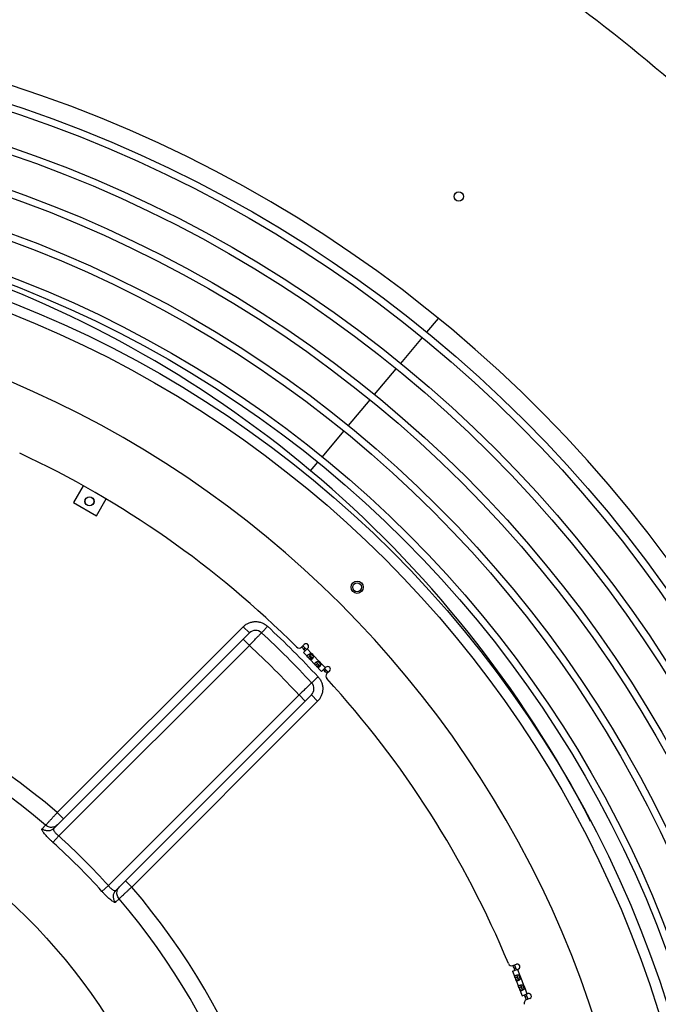
# Model space of a CAD drawing. Extents: x 11144 to 18489, y -67 to 7113.
# Drawn here: x 15052 to 15416, y 1133 to 1694 of the extents above; entities that cross this region are included whole.
import ezdxf

# ---------------------------------------------------------------- set-up
doc = ezdxf.new("R2010")
doc.units = 0
doc.header["$LTSCALE"] = 5
doc.linetypes.add('AUSGEZOGEN', pattern=[0])
doc.layers.add('VLB', color=7, linetype='AUSGEZOGEN')

msp = doc.modelspace()

# ---------------------------------------------------------------- linework, layer by layer
at = {"layer": 'VLB'}
for p, q in [((15284.26, 1515.85), (15290.89, 1523.74)), ((15284.26, 1515.85), (15290.89, 1523.74)), ((15269.36, 1498.09), (15281.69, 1512.78)), ((15269.36, 1498.09), (15281.69, 1512.78)), ((15254.46, 1480.33), (15266.79, 1495.02)), ((15254.46, 1480.33), (15266.79, 1495.02)), ((15239.55, 1462.57), (15251.88, 1477.26)), ((15239.55, 1462.57), (15251.88, 1477.26)), ((15224.65, 1444.81), (15236.98, 1459.5)), ((15224.65, 1444.81), (15236.98, 1459.5)), ((15217.97, 1436.85), (15222.08, 1441.74)), ((15217.97, 1436.85), (15222.08, 1441.74)), ((15088.42, 1428.32), (15082.89, 1418.75)), ((15095.89, 1411.25), (15101.41, 1420.82)), ((15082.89, 1418.75), (15095.89, 1411.25)), ((15073.6, 1242.01), (15179.53, 1347.94)), ((15183.07, 1344.4), (15179.53, 1347.94)), ((15071.66, 1232.99), (15183.07, 1344.4)), ((15074.4, 1228.67), (15183.07, 1337.33)), ((15179.53, 1340.87), (15183.07, 1337.33)), ((15212.77, 1336.37), (15214.28, 1337.82)), ((15216.36, 1335.65), (15213.83, 1333.23)), ((15213.83, 1333.23), (15224.2, 1322.39)), ((15214.21, 1334.98), (15214.92, 1335.68)), ((15216, 1335.3), (15218.52, 1332.67)), ((15216.54, 1330.4), (15217.62, 1331.44)), ((15217.28, 1329.63), (15218.36, 1330.67)), ((15218.36, 1330.67), (15217.62, 1331.44)), ((15217.76, 1329.22), (15218.82, 1330.23)), ((15219.63, 1331.51), (15222.73, 1328.27)), ((15220.75, 1326), (15221.84, 1327.03)), ((15221.49, 1325.22), (15222.58, 1326.26)), ((15222.58, 1326.26), (15221.84, 1327.03)), ((15221.98, 1324.81), (15223.04, 1325.83)), ((15223.85, 1327.1), (15226.37, 1324.47)), ((15224.2, 1322.39), (15226.73, 1324.81)), ((15225.97, 1322.7), (15226.7, 1323.38)), ((15228.8, 1322.65), (15227.29, 1321.2)), ((15211.35, 1309.05), (15102.69, 1200.38)), ((15218.42, 1309.05), (15107.01, 1197.64)), ((15214.89, 1305.51), (15211.35, 1309.05)), ((15221.96, 1305.51), (15218.42, 1309.05)), ((15116.03, 1199.58), (15221.96, 1305.51)), ((15077.14, 1238.47), (15073.6, 1242.01)), ((15064.92, 1232.79), (15066.9, 1234.77)), ((15074.4, 1228.67), (15071.11, 1225.01)), ((15116.03, 1199.58), (15112.49, 1203.12)), ((15102.69, 1200.38), (15099.03, 1197.09)), ((15106.81, 1190.9), (15108.8, 1192.88)), ((15333.06, 1151.52), (15336.32, 1152.79)), ((15333.06, 1151.52), (15338.49, 1137.54)), ((15333.29, 1154.83), (15335.23, 1155.59)), ((15334.08, 1152.99), (15335.01, 1153.37)), ((15335.85, 1152.61), (15337.17, 1149.22)), ((15334.48, 1147.87), (15335.88, 1148.42)), ((15334.86, 1146.88), (15336.26, 1147.42)), ((15335.55, 1146.08), (15336.78, 1146.56)), ((15336.26, 1147.42), (15335.88, 1148.42)), ((15337.76, 1147.71), (15339.39, 1143.53)), ((15336.69, 1142.19), (15338.09, 1142.73)), ((15337.08, 1141.19), (15338.47, 1141.74)), ((15337.76, 1140.4), (15338.99, 1140.88)), ((15338.47, 1141.74), (15338.09, 1142.73)), ((15339.97, 1142.03), (15341.29, 1138.63)), ((15338.49, 1137.54), (15341.76, 1138.81)), ((15340.24, 1137.15), (15341.18, 1137.5)), ((15342.84, 1136.02), (15340.9, 1135.26))]:
    msp.add_line(p, q, dxfattribs=at)
for centre, radius in [((14816.69, 942.67), 739.7), ((14816.69, 942.67), 735.7), ((14816.69, 942.67), 716.51), ((14816.69, 942.67), 712.51), ((14816.69, 942.67), 693.33), ((14816.69, 942.67), 689.33), ((14816.69, 942.67), 670.15), ((14816.69, 942.67), 666.15), ((15302.4, 1593.21), 2.65), ((14816.69, 942.67), 646.97), ((14816.69, 942.67), 642.97), ((14816.69, 942.67), 633.5), ((14816.69, 942.67), 627.5), ((15091.94, 1419.42), 2.65), ((15091.94, 1419.42), 2.55), ((15244.49, 1370.47), 3.5), ((15244.49, 1370.47), 2.55), ((14816.69, 942.67), 338.77)]:
    msp.add_circle(centre, radius, dxfattribs=at)
for centre, radius, start, end in [((14802.25, 941.41), 949, 30.7563, 54.2437), ((14816.69, 942.67), 750, 5.11459, 184.88541), ((14802.25, 941.41), 646.75, 50, 72.03831), ((14816.69, 942.67), 591.5, 268.94439, 88.55561), ((14816.69, 942.67), 556.5, 45.0325, 64.9675), ((14802.25, 941.41), 646.75, 27.18706, 50), ((14816.69, 942.67), 553.5, 42.888, 47.114), ((15186.6, 1340.87), 5, 47.1089, 135), ((14816.69, 942.67), 548.5, 42.8911, 47.1089), ((14816.69, 942.67), 394.46, 49.3617, 130.6383), ((14816.69, 942.67), 538.5, 42.8715, 47.1285), ((15211.39, 1337.82), 2, 225.0325, 313.75), ((14816.69, 942.67), 558.5, 44.5194, 44.8272), ((14816.69, 942.67), 559.5, 44.622, 44.8253), ((14816.69, 942.67), 559.5, 44.5181, 44.8253), ((15215.32, 1336.73), 1.5, 313.75, 133.75), ((14816.69, 942.67), 558.5, 43.9358, 44.1828), ((14816.69, 942.67), 559.5, 43.941, 44.1845), ((15218.03, 1331.09), 1.65, 14.4575, 73.0425), ((14816.69, 942.67), 384.61, 49.417, 130.583), ((14816.69, 942.67), 558.5, 43.3172, 43.5642), ((14816.69, 942.67), 559.5, 43.3155, 43.559), ((15222.25, 1326.69), 1.65, 14.4575, 73.0425), ((15227.77, 1323.73), 1.5, 313.75, 133.75), ((14816.69, 942.67), 558.5, 42.6728, 42.9806), ((14816.69, 942.67), 559.5, 42.6747, 42.9819), ((15228.68, 1319.76), 2, 133.75, 222.4675), ((14816.69, 942.67), 559.5, 42.6747, 42.878), ((15214.89, 1312.58), 5, 315.0003, 42.8911), ((14816.69, 942.67), 556.5, 22.5325, 42.4675), ((14816.69, 942.67), 380.05, 42.0221, 47.9779), ((14816.69, 942.67), 384.98, 42.0221, 47.9779), ((14816.69, 942.67), 394.46, 319.3617, 40.6383), ((14816.69, 942.67), 384.61, 319.417, 40.583), ((15332.56, 1156.69), 2, 202.5325, 291.25), ((14816.69, 942.67), 558.5, 22.0194, 22.3272), ((14816.69, 942.67), 559.5, 22.122, 22.3253), ((14816.69, 942.67), 559.5, 22.0181, 22.3253), ((15335.78, 1154.19), 1.5, 291.25, 111.25), ((14816.69, 942.67), 558.5, 21.4358, 21.6828), ((14816.69, 942.67), 559.5, 21.441, 21.6845), ((15336.13, 1147.94), 1.65, 351.9575, 50.5425), ((14816.69, 942.67), 558.5, 20.8172, 21.0642), ((14816.69, 942.67), 559.5, 20.8155, 21.059), ((15338.34, 1142.26), 1.65, 351.9575, 50.5425), ((15341.62, 1133.39), 2, 111.25, 199.9675), ((14816.69, 942.67), 558.5, 20.1728, 20.4806), ((14816.69, 942.67), 559.5, 20.1747, 20.4819), ((14816.69, 942.67), 559.5, 20.1747, 20.378), ((15342.3, 1137.41), 1.5, 291.25, 111.25)]:
    msp.add_arc(centre, radius, start, end, dxfattribs=at)
for points, knots in [([(15179.53, 1347.94), (15179.96, 1348.36), (15180.91, 1349.16), (15182.56, 1350.08), (15184.41, 1350.69), (15186.39, 1350.93), (15188.38, 1350.78), (15190.28, 1350.24), (15191.97, 1349.38), (15192.94, 1348.62), (15193.37, 1348.23)], [0, 0, 0, 0, 1.795285, 3.687951, 5.641201, 7.623458, 9.615141, 11.590271, 13.506044, 15.266435, 15.266435, 15.266435, 15.266435]), ([(15193.41, 1348.19), (15193, 1347.71), (15192.23, 1346.87), (15191.17, 1345.58), (15190.45, 1345.2), (15190.1, 1344.44), (15190.01, 1344.53)], [0, 0, 0, 0, 1.898004, 3.526597, 4.617911, 5.001718, 5.001718, 5.001718, 5.001718]), ([(15185.71, 1340.08), (15186, 1340.37), (15186.55, 1340.95), (15187.11, 1341.52), (15187.37, 1341.8)], [0, 0, 0, 0, 1.239477, 2.392709, 2.392709, 2.392709, 2.392709]), ([(15187.37, 1341.8), (15187.61, 1342.05), (15188.22, 1342.68), (15189.04, 1343.53), (15189.68, 1344.19), (15189.95, 1344.47), (15190.01, 1344.53)], [0, 0, 0, 0, 1.03263, 2.63202, 3.529152, 3.795314, 3.795314, 3.795314, 3.795314]), ([(15183.07, 1337.33), (15183.65, 1337.94), (15184.53, 1338.85), (15185.42, 1339.77), (15185.71, 1340.08)], [0, 0, 0, 0, 2.530128, 3.813703, 3.813703, 3.813703, 3.813703]), ([(15216.54, 1330.4), (15216.52, 1330.42), (15216.5, 1330.44), (15216.46, 1330.49), (15216.42, 1330.53), (15216.38, 1330.57), (15216.34, 1330.62), (15216.3, 1330.66), (15216.27, 1330.71), (15216.23, 1330.76), (15216.2, 1330.8), (15216.17, 1330.85), (15216.15, 1330.9), (15216.12, 1330.95), (15216.11, 1331), (15216.09, 1331.05), (15216.08, 1331.1), (15216.08, 1331.15), (15216.08, 1331.2), (15216.08, 1331.25), (15216.09, 1331.3), (15216.1, 1331.35), (15216.12, 1331.41), (15216.14, 1331.46), (15216.17, 1331.51), (15216.2, 1331.57), (15216.24, 1331.62), (15216.28, 1331.67), (15216.32, 1331.73), (15216.37, 1331.78), (15216.41, 1331.83), (15216.44, 1331.85), (15216.45, 1331.86)], [0, 0, 0, 0, 0.058658, 0.117708, 0.176943, 0.236142, 0.295029, 0.353345, 0.411084, 0.468327, 0.5249, 0.580524, 0.634981, 0.688208, 0.740388, 0.791826, 0.842764, 0.893501, 0.944416, 0.995864, 1.048259, 1.101996, 1.157397, 1.214745, 1.274287, 1.336176, 1.400563, 1.467557, 1.537189, 1.609477, 1.68442, 1.724993, 1.724993, 1.724993, 1.724993]), ([(15216.45, 1331.86), (15216.46, 1331.87), (15216.49, 1331.9), (15216.54, 1331.94), (15216.6, 1332), (15216.67, 1332.05), (15216.74, 1332.1), (15216.81, 1332.15), (15216.86, 1332.18), (15216.89, 1332.2), (15216.89, 1332.2)], [0, 0, 0, 0, 0.0369797, 0.1170785, 0.1996609, 0.2845997, 0.3717836, 0.4610937, 0.5523633, 0.5565705, 0.5565705, 0.5565705, 0.5565705]), ([(15216.89, 1332.2), (15216.91, 1332.22), (15216.97, 1332.25), (15217.02, 1332.28), (15217.06, 1332.3), (15217.06, 1332.3)], [0, 0, 0, 0, 0.0888482, 0.1835315, 0.1993046, 0.1993046, 0.1993046, 0.1993046]), ([(15217.06, 1332.3), (15217.08, 1332.32), (15217.14, 1332.34), (15217.22, 1332.39), (15217.31, 1332.43), (15217.4, 1332.47), (15217.49, 1332.5), (15217.58, 1332.54), (15217.68, 1332.57), (15217.77, 1332.59), (15217.86, 1332.62), (15217.93, 1332.63), (15217.96, 1332.64)], [0, 0, 0, 0, 0.0803017, 0.1775173, 0.2756148, 0.3742309, 0.4731448, 0.5722362, 0.671175, 0.7694106, 0.8663593, 0.9613858, 0.9613858, 0.9613858, 0.9613858]), ([(15217.62, 1331.44), (15217.6, 1331.46), (15217.56, 1331.5), (15217.5, 1331.56), (15217.45, 1331.62), (15217.4, 1331.68), (15217.35, 1331.73), (15217.31, 1331.79), (15217.26, 1331.84), (15217.23, 1331.89), (15217.19, 1331.93), (15217.17, 1331.98), (15217.14, 1332.02), (15217.12, 1332.06), (15217.1, 1332.11), (15217.09, 1332.14), (15217.07, 1332.18), (15217.07, 1332.22), (15217.06, 1332.25), (15217.06, 1332.28), (15217.06, 1332.3), (15217.06, 1332.3)], [0, 0, 0, 0, 0.086521, 0.170434, 0.251069, 0.327844, 0.400613, 0.469726, 0.535164, 0.596703, 0.654234, 0.707953, 0.758324, 0.805669, 0.850132, 0.891878, 0.931151, 0.968315, 1.003821, 1.03803, 1.052141, 1.052141, 1.052141, 1.052141]), ([(15217.96, 1332.64), (15217.99, 1332.64), (15218.04, 1332.65), (15218.13, 1332.66), (15218.21, 1332.67), (15218.29, 1332.68), (15218.37, 1332.68), (15218.44, 1332.68), (15218.49, 1332.68), (15218.52, 1332.67)], [0, 0, 0, 0, 0.0857102, 0.1700016, 0.252544, 0.3330148, 0.41112, 0.4866142, 0.5593141, 0.5593141, 0.5593141, 0.5593141]), ([(15218.82, 1330.23), (15218.8, 1330.24), (15218.77, 1330.27), (15218.73, 1330.31), (15218.68, 1330.35), (15218.63, 1330.39), (15218.58, 1330.44), (15218.53, 1330.49), (15218.47, 1330.55), (15218.42, 1330.61), (15218.38, 1330.65), (15218.36, 1330.67)], [0, 0, 0, 0, 0.0562883, 0.1163562, 0.1801288, 0.2473849, 0.3179087, 0.3920116, 0.4696722, 0.5503649, 0.6335055, 0.6335055, 0.6335055, 0.6335055]), ([(15219.2, 1330.07), (15219.19, 1330.07), (15219.17, 1330.07), (15219.14, 1330.08), (15219.1, 1330.08), (15219.06, 1330.09), (15219.03, 1330.11), (15218.99, 1330.13), (15218.95, 1330.15), (15218.91, 1330.17), (15218.86, 1330.2), (15218.83, 1330.22), (15218.82, 1330.23)], [0, 0, 0, 0, 0.0283477, 0.062899, 0.0989737, 0.1368062, 0.176672, 0.2189993, 0.264202, 0.3124799, 0.3639533, 0.4186593, 0.4186593, 0.4186593, 0.4186593]), ([(15219.63, 1331.51), (15219.63, 1331.48), (15219.63, 1331.43), (15219.63, 1331.34), (15219.62, 1331.26), (15219.61, 1331.17), (15219.6, 1331.08), (15219.58, 1330.99), (15219.56, 1330.89), (15219.53, 1330.8), (15219.5, 1330.71), (15219.47, 1330.61), (15219.43, 1330.52), (15219.39, 1330.43), (15219.35, 1330.34), (15219.3, 1330.25), (15219.25, 1330.16), (15219.22, 1330.11), (15219.2, 1330.07), (15219.2, 1330.07)], [0, 0, 0, 0, 0.080125, 0.163478, 0.249799, 0.338767, 0.429985, 0.523342, 0.618922, 0.716388, 0.815058, 0.914385, 1.014025, 1.113906, 1.21377, 1.313108, 1.411503, 1.508675, 1.520676, 1.520676, 1.520676, 1.520676]), ([(15217.76, 1329.22), (15217.74, 1329.23), (15217.71, 1329.24), (15217.66, 1329.27), (15217.62, 1329.31), (15217.57, 1329.34), (15217.53, 1329.38), (15217.49, 1329.42), (15217.44, 1329.46), (15217.4, 1329.5), (15217.36, 1329.54), (15217.32, 1329.59), (15217.29, 1329.61), (15217.28, 1329.63)], [0, 0, 0, 0, 0.0544063, 0.1100954, 0.1668933, 0.2245434, 0.2826849, 0.3412628, 0.4003651, 0.459825, 0.5193491, 0.5787174, 0.6377214, 0.6377214, 0.6377214, 0.6377214]), ([(15218.73, 1329.48), (15218.73, 1329.47), (15218.7, 1329.45), (15218.66, 1329.41), (15218.6, 1329.36), (15218.55, 1329.32), (15218.49, 1329.28), (15218.43, 1329.25), (15218.38, 1329.22), (15218.32, 1329.19), (15218.27, 1329.17), (15218.22, 1329.16), (15218.16, 1329.14), (15218.11, 1329.14), (15218.06, 1329.13), (15218.01, 1329.14), (15217.95, 1329.14), (15217.9, 1329.16), (15217.86, 1329.17), (15217.81, 1329.19), (15217.77, 1329.21), (15217.76, 1329.22)], [0, 0, 0, 0, 0.024271, 0.100419, 0.173832, 0.244547, 0.312618, 0.378073, 0.440951, 0.50133, 0.559426, 0.615559, 0.670019, 0.723092, 0.775069, 0.826344, 0.877459, 0.928882, 0.980878, 1.033612, 1.08713, 1.08713, 1.08713, 1.08713]), ([(15219.09, 1329.9), (15219.08, 1329.88), (15219.04, 1329.84), (15218.99, 1329.77), (15218.94, 1329.7), (15218.88, 1329.64), (15218.83, 1329.58), (15218.78, 1329.52), (15218.74, 1329.49), (15218.73, 1329.48)], [0, 0, 0, 0, 0.071551, 0.1622149, 0.2506925, 0.3368799, 0.4207313, 0.5021431, 0.5567125, 0.5567125, 0.5567125, 0.5567125]), ([(15219.2, 1330.07), (15219.18, 1330.05), (15219.15, 1330), (15219.12, 1329.94), (15219.09, 1329.91), (15219.09, 1329.9)], [0, 0, 0, 0, 0.0838393, 0.1782089, 0.1993117, 0.1993117, 0.1993117, 0.1993117]), ([(15220.75, 1326), (15220.74, 1326.01), (15220.71, 1326.04), (15220.67, 1326.08), (15220.63, 1326.12), (15220.59, 1326.17), (15220.56, 1326.21), (15220.52, 1326.26), (15220.48, 1326.3), (15220.45, 1326.35), (15220.42, 1326.4), (15220.39, 1326.44), (15220.36, 1326.49), (15220.34, 1326.54), (15220.32, 1326.59), (15220.31, 1326.64), (15220.3, 1326.69), (15220.3, 1326.74), (15220.29, 1326.79), (15220.3, 1326.84), (15220.31, 1326.9), (15220.32, 1326.95), (15220.34, 1327), (15220.36, 1327.05), (15220.39, 1327.11), (15220.42, 1327.16), (15220.45, 1327.21), (15220.49, 1327.27), (15220.54, 1327.32), (15220.59, 1327.37), (15220.63, 1327.42), (15220.66, 1327.45), (15220.67, 1327.46)], [0, 0, 0, 0, 0.058658, 0.117708, 0.176943, 0.236142, 0.295029, 0.353345, 0.411084, 0.468327, 0.5249, 0.580524, 0.634981, 0.688208, 0.740388, 0.791826, 0.842764, 0.893501, 0.944416, 0.995864, 1.048259, 1.101996, 1.157397, 1.214745, 1.274287, 1.336176, 1.400563, 1.467557, 1.537189, 1.609477, 1.68442, 1.724993, 1.724993, 1.724993, 1.724993]), ([(15220.67, 1327.46), (15220.68, 1327.46), (15220.71, 1327.49), (15220.75, 1327.54), (15220.82, 1327.59), (15220.88, 1327.64), (15220.96, 1327.69), (15221.03, 1327.74), (15221.08, 1327.78), (15221.11, 1327.79), (15221.11, 1327.8)], [0, 0, 0, 0, 0.0369797, 0.1170785, 0.1996609, 0.2845997, 0.3717836, 0.4610937, 0.5523633, 0.5565705, 0.5565705, 0.5565705, 0.5565705]), ([(15221.11, 1327.8), (15221.13, 1327.81), (15221.19, 1327.84), (15221.24, 1327.88), (15221.28, 1327.89), (15221.28, 1327.9)], [0, 0, 0, 0, 0.0888482, 0.1835315, 0.1993046, 0.1993046, 0.1993046, 0.1993046]), ([(15221.28, 1327.9), (15221.3, 1327.91), (15221.36, 1327.94), (15221.44, 1327.98), (15221.53, 1328.02), (15221.62, 1328.06), (15221.71, 1328.1), (15221.8, 1328.13), (15221.9, 1328.16), (15221.99, 1328.19), (15222.08, 1328.21), (15222.15, 1328.23), (15222.18, 1328.23)], [0, 0, 0, 0, 0.0803017, 0.1775173, 0.2756148, 0.3742309, 0.4731448, 0.5722362, 0.671175, 0.7694106, 0.8663593, 0.9613858, 0.9613858, 0.9613858, 0.9613858]), ([(15221.84, 1327.03), (15221.82, 1327.05), (15221.78, 1327.09), (15221.72, 1327.16), (15221.67, 1327.21), (15221.62, 1327.27), (15221.57, 1327.33), (15221.52, 1327.38), (15221.48, 1327.43), (15221.45, 1327.48), (15221.41, 1327.53), (15221.38, 1327.57), (15221.36, 1327.62), (15221.34, 1327.66), (15221.32, 1327.7), (15221.3, 1327.74), (15221.29, 1327.78), (15221.29, 1327.81), (15221.28, 1327.85), (15221.28, 1327.88), (15221.28, 1327.89), (15221.28, 1327.9)], [0, 0, 0, 0, 0.086521, 0.170434, 0.251069, 0.327844, 0.400613, 0.469726, 0.535164, 0.596703, 0.654234, 0.707953, 0.758324, 0.805669, 0.850132, 0.891878, 0.931151, 0.968315, 1.003821, 1.03803, 1.052141, 1.052141, 1.052141, 1.052141]), ([(15221.98, 1324.81), (15221.96, 1324.82), (15221.93, 1324.84), (15221.88, 1324.87), (15221.84, 1324.9), (15221.79, 1324.94), (15221.75, 1324.97), (15221.7, 1325.01), (15221.66, 1325.05), (15221.62, 1325.1), (15221.58, 1325.14), (15221.54, 1325.18), (15221.51, 1325.21), (15221.49, 1325.22)], [0, 0, 0, 0, 0.0544063, 0.1100954, 0.1668933, 0.2245434, 0.2826849, 0.3412628, 0.4003651, 0.459825, 0.5193491, 0.5787174, 0.6377214, 0.6377214, 0.6377214, 0.6377214]), ([(15222.95, 1325.07), (15222.94, 1325.07), (15222.92, 1325.04), (15222.88, 1325), (15222.82, 1324.96), (15222.76, 1324.91), (15222.71, 1324.88), (15222.65, 1324.84), (15222.6, 1324.81), (15222.54, 1324.79), (15222.49, 1324.77), (15222.43, 1324.75), (15222.38, 1324.74), (15222.33, 1324.73), (15222.28, 1324.73), (15222.22, 1324.73), (15222.17, 1324.74), (15222.12, 1324.75), (15222.07, 1324.77), (15222.02, 1324.79), (15221.99, 1324.8), (15221.98, 1324.81)], [0, 0, 0, 0, 0.024271, 0.100419, 0.173832, 0.244547, 0.312618, 0.378073, 0.440951, 0.50133, 0.559426, 0.615559, 0.670019, 0.723092, 0.775069, 0.826344, 0.877459, 0.928882, 0.980878, 1.033612, 1.08713, 1.08713, 1.08713, 1.08713]), ([(15222.18, 1328.23), (15222.2, 1328.24), (15222.26, 1328.25), (15222.34, 1328.26), (15222.43, 1328.27), (15222.51, 1328.27), (15222.58, 1328.27), (15222.66, 1328.27), (15222.71, 1328.27), (15222.73, 1328.27)], [0, 0, 0, 0, 0.0857102, 0.1700016, 0.252544, 0.3330148, 0.41112, 0.4866142, 0.5593141, 0.5593141, 0.5593141, 0.5593141]), ([(15223.04, 1325.83), (15223.02, 1325.84), (15222.99, 1325.86), (15222.95, 1325.9), (15222.9, 1325.94), (15222.85, 1325.99), (15222.8, 1326.04), (15222.75, 1326.09), (15222.69, 1326.14), (15222.63, 1326.2), (15222.6, 1326.24), (15222.58, 1326.26)], [0, 0, 0, 0, 0.0562883, 0.1163562, 0.1801288, 0.2473849, 0.3179087, 0.3920116, 0.4696722, 0.5503649, 0.6335055, 0.6335055, 0.6335055, 0.6335055]), ([(15223.31, 1325.5), (15223.29, 1325.48), (15223.26, 1325.43), (15223.21, 1325.37), (15223.16, 1325.3), (15223.1, 1325.23), (15223.05, 1325.17), (15223, 1325.12), (15222.96, 1325.08), (15222.95, 1325.07)], [0, 0, 0, 0, 0.071551, 0.1622149, 0.2506925, 0.3368799, 0.4207313, 0.5021431, 0.5567125, 0.5567125, 0.5567125, 0.5567125]), ([(15223.42, 1325.66), (15223.41, 1325.66), (15223.39, 1325.67), (15223.35, 1325.67), (15223.32, 1325.68), (15223.28, 1325.69), (15223.24, 1325.7), (15223.21, 1325.72), (15223.17, 1325.74), (15223.12, 1325.76), (15223.08, 1325.79), (15223.05, 1325.81), (15223.04, 1325.83)], [0, 0, 0, 0, 0.0283477, 0.062899, 0.0989737, 0.1368062, 0.176672, 0.2189993, 0.264202, 0.3124799, 0.3639533, 0.4186593, 0.4186593, 0.4186593, 0.4186593]), ([(15223.42, 1325.66), (15223.4, 1325.64), (15223.37, 1325.59), (15223.33, 1325.53), (15223.31, 1325.5), (15223.31, 1325.5)], [0, 0, 0, 0, 0.0838393, 0.1782089, 0.1993117, 0.1993117, 0.1993117, 0.1993117]), ([(15223.85, 1327.1), (15223.85, 1327.07), (15223.85, 1327.02), (15223.85, 1326.94), (15223.84, 1326.85), (15223.83, 1326.76), (15223.82, 1326.67), (15223.8, 1326.58), (15223.78, 1326.49), (15223.75, 1326.39), (15223.72, 1326.3), (15223.69, 1326.21), (15223.65, 1326.11), (15223.61, 1326.02), (15223.57, 1325.93), (15223.52, 1325.84), (15223.47, 1325.76), (15223.44, 1325.7), (15223.42, 1325.67), (15223.42, 1325.66)], [0, 0, 0, 0, 0.080125, 0.163478, 0.249799, 0.338767, 0.429985, 0.523342, 0.618922, 0.716388, 0.815058, 0.914385, 1.014025, 1.113906, 1.21377, 1.313108, 1.411503, 1.508675, 1.520676, 1.520676, 1.520676, 1.520676]), ([(15222.22, 1319.39), (15221.75, 1318.96), (15220.88, 1318.16), (15219.76, 1317.11), (15219, 1316.41), (15218.65, 1316.07), (15218.55, 1315.99)], [0, 0, 0, 0, 1.91289, 3.535253, 4.619328, 5.000009, 5.000009, 5.000009, 5.000009]), ([(15222.23, 1319.37), (15222.63, 1318.94), (15223.37, 1317.99), (15224.22, 1316.34), (15224.77, 1314.48), (15224.95, 1312.5), (15224.74, 1310.51), (15224.14, 1308.62), (15223.21, 1306.92), (15222.4, 1305.95), (15221.96, 1305.51)], [0, 0, 0, 0, 1.732886, 3.603574, 5.545077, 7.522845, 9.516129, 11.501974, 13.440726, 15.286096, 15.286096, 15.286096, 15.286096]), ([(15218.55, 1315.99), (15218.49, 1315.93), (15218.21, 1315.66), (15217.55, 1315.02), (15216.7, 1314.2), (15216.07, 1313.59), (15215.82, 1313.35)], [0, 0, 0, 0, 0.267031, 1.165292, 2.764687, 3.7968, 3.7968, 3.7968, 3.7968]), ([(15214.1, 1311.69), (15213.79, 1311.4), (15212.87, 1310.51), (15211.96, 1309.63), (15211.35, 1309.05)], [0, 0, 0, 0, 1.283037, 3.813704, 3.813704, 3.813704, 3.813704]), ([(15215.82, 1313.35), (15215.54, 1313.09), (15214.97, 1312.53), (15214.39, 1311.98), (15214.1, 1311.69)], [0, 0, 0, 0, 1.152504, 2.391222, 2.391222, 2.391222, 2.391222]), ([(15069.32, 1237.38), (15069.51, 1237.59), (15070.11, 1238.24), (15071.14, 1239.35), (15072.37, 1240.68), (15073.19, 1241.57), (15073.6, 1242.01)], [0, 0, 0, 0, 0.855767, 2.668054, 4.514536, 6.305002, 6.305002, 6.305002, 6.305002]), ([(15066.9, 1234.77), (15067.02, 1234.9), (15067.34, 1235.25), (15067.97, 1235.92), (15068.66, 1236.67), (15069.14, 1237.19), (15069.32, 1237.38)], [0, 0, 0, 0, 0.51039, 1.429011, 2.757319, 3.550235, 3.550235, 3.550235, 3.550235]), ([(15073.64, 1234.98), (15073.07, 1234.41), (15071.96, 1233.75), (15070.74, 1233.57), (15070.33, 1233.55)], [0, 0, 0, 0, 2.430383, 3.660466, 3.660466, 3.660466, 3.660466]), ([(15071.11, 1225.01), (15070.71, 1225.37), (15069.93, 1226.09), (15068.78, 1227.21), (15067.7, 1228.32), (15066.74, 1229.39), (15065.95, 1230.36), (15065.34, 1231.2), (15064.97, 1231.89), (15064.78, 1232.4), (15064.85, 1232.71), (15064.92, 1232.79)], [0, 0, 0, 0, 1.593179, 3.214555, 4.790724, 6.246049, 7.518266, 8.562993, 9.347362, 9.866631, 10.188758, 10.188758, 10.188758, 10.188758]), ([(15071.66, 1232.99), (15071.23, 1232.56), (15070.19, 1231.86), (15068.35, 1231.45), (15066.49, 1231.75), (15065.39, 1232.38), (15064.92, 1232.79)], [0, 0, 0, 0, 1.829677, 3.666426, 5.513509, 7.36867, 7.36867, 7.36867, 7.36867]), ([(15070.33, 1233.55), (15069.92, 1233.54), (15068.69, 1233.66), (15067.53, 1234.24), (15066.9, 1234.77)], [0, 0, 0, 0, 1.234754, 3.6967, 3.6967, 3.6967, 3.6967]), ([(15071.66, 1232.99), (15071.48, 1232.82), (15071.42, 1232.06), (15072.05, 1231.05), (15073.04, 1229.85), (15073.91, 1229.06), (15074.4, 1228.67)], [0, 0, 0, 0, 0.750401, 1.926513, 3.541353, 5.430928, 5.430928, 5.430928, 5.430928]), ([(15106.81, 1190.9), (15106.74, 1190.83), (15106.44, 1190.76), (15105.95, 1190.93), (15105.28, 1191.29), (15104.46, 1191.87), (15103.49, 1192.65), (15102.42, 1193.61), (15101.29, 1194.7), (15100.14, 1195.87), (15099.4, 1196.68), (15099.03, 1197.09)], [0, 0, 0, 0, 0.311045, 0.806342, 1.557055, 2.56931, 3.823277, 5.283012, 6.886103, 8.549833, 10.189463, 10.189463, 10.189463, 10.189463]), ([(15107.01, 1197.64), (15106.84, 1197.46), (15106.09, 1197.4), (15105.08, 1198.03), (15103.87, 1199.02), (15103.08, 1199.89), (15102.69, 1200.38)], [0, 0, 0, 0, 0.750241, 1.926288, 3.541347, 5.430938, 5.430938, 5.430938, 5.430938]), ([(15106.81, 1190.9), (15106.41, 1191.37), (15105.77, 1192.47), (15105.47, 1194.33), (15105.88, 1196.17), (15106.58, 1197.21), (15107.01, 1197.64)], [0, 0, 0, 0, 1.855162, 3.702245, 5.538994, 7.36867, 7.36867, 7.36867, 7.36867]), ([(15108.8, 1192.88), (15108.26, 1193.51), (15107.49, 1195.03), (15107.55, 1197.17), (15108.04, 1198.3), (15108.25, 1198.65)], [0, 0, 0, 0, 2.461952, 4.907525, 6.133327, 6.133327, 6.133327, 6.133327]), ([(15108.8, 1192.88), (15108.89, 1192.97), (15109.16, 1193.22), (15109.68, 1193.7), (15110.42, 1194.39), (15111.36, 1195.26), (15112.46, 1196.27), (15113.63, 1197.36), (15114.83, 1198.47), (15115.63, 1199.21), (15116.03, 1199.58)], [0, 0, 0, 0, 0.400757, 1.102343, 2.118607, 3.422558, 4.948647, 6.588476, 8.238988, 9.855236, 9.855236, 9.855236, 9.855236]), ([(15334.48, 1147.87), (15334.47, 1147.89), (15334.46, 1147.93), (15334.44, 1147.98), (15334.42, 1148.04), (15334.4, 1148.1), (15334.38, 1148.15), (15334.36, 1148.21), (15334.34, 1148.26), (15334.33, 1148.32), (15334.32, 1148.37), (15334.31, 1148.43), (15334.31, 1148.48), (15334.31, 1148.54), (15334.31, 1148.59), (15334.31, 1148.64), (15334.32, 1148.69), (15334.34, 1148.74), (15334.36, 1148.79), (15334.38, 1148.83), (15334.41, 1148.88), (15334.44, 1148.92), (15334.48, 1148.96), (15334.52, 1149), (15334.56, 1149.04), (15334.61, 1149.08), (15334.67, 1149.11), (15334.72, 1149.15), (15334.78, 1149.18), (15334.85, 1149.21), (15334.91, 1149.24), (15334.94, 1149.25), (15334.96, 1149.26)], [0, 0, 0, 0, 0.058706, 0.117734, 0.176894, 0.235942, 0.294669, 0.353036, 0.411019, 0.468371, 0.524777, 0.580072, 0.63431, 0.6876, 0.739954, 0.791426, 0.842267, 0.892926, 0.943825, 0.995282, 1.047611, 1.101222, 1.156542, 1.213863, 1.273345, 1.33514, 1.399415, 1.466316, 1.535881, 1.60809, 1.682908, 1.724871, 1.724871, 1.724871, 1.724871]), ([(15335.55, 1146.08), (15335.53, 1146.08), (15335.5, 1146.09), (15335.44, 1146.1), (15335.4, 1146.12), (15335.35, 1146.14), (15335.31, 1146.17), (15335.26, 1146.2), (15335.22, 1146.23), (15335.19, 1146.27), (15335.15, 1146.31), (15335.12, 1146.36), (15335.09, 1146.4), (15335.06, 1146.45), (15335.03, 1146.5), (15335, 1146.55), (15334.98, 1146.61), (15334.95, 1146.66), (15334.93, 1146.71), (15334.91, 1146.77), (15334.89, 1146.82), (15334.87, 1146.86), (15334.86, 1146.88)], [0, 0, 0, 0, 0.054013, 0.106746, 0.158517, 0.20965, 0.26052, 0.311609, 0.363325, 0.415889, 0.469327, 0.52368, 0.579174, 0.635859, 0.69346, 0.751668, 0.810289, 0.869315, 0.928662, 0.98811, 1.047419, 1.10639, 1.10639, 1.10639, 1.10639]), ([(15334.96, 1149.26), (15334.97, 1149.26), (15335, 1149.28), (15335.07, 1149.3), (15335.14, 1149.32), (15335.23, 1149.34), (15335.31, 1149.37), (15335.4, 1149.38), (15335.46, 1149.4), (15335.49, 1149.4), (15335.49, 1149.4)], [0, 0, 0, 0, 0.0354557, 0.1154554, 0.1979567, 0.2828106, 0.3698589, 0.45901, 0.5501807, 0.5566933, 0.5566933, 0.5566933, 0.5566933]), ([(15335.49, 1149.4), (15335.52, 1149.41), (15335.58, 1149.42), (15335.65, 1149.43), (15335.68, 1149.43), (15335.69, 1149.43)], [0, 0, 0, 0, 0.0865045, 0.1810984, 0.1992944, 0.1992944, 0.1992944, 0.1992944]), ([(15336.15, 1146.18), (15336.14, 1146.18), (15336.11, 1146.17), (15336.06, 1146.15), (15335.99, 1146.13), (15335.92, 1146.11), (15335.85, 1146.09), (15335.79, 1146.08), (15335.72, 1146.08), (15335.66, 1146.07), (15335.6, 1146.08), (15335.57, 1146.08), (15335.55, 1146.08)], [0, 0, 0, 0, 0.0272187, 0.1033528, 0.1768167, 0.2475858, 0.3156265, 0.3809843, 0.4437974, 0.5042165, 0.5623789, 0.6184716, 0.6184716, 0.6184716, 0.6184716]), ([(15335.88, 1148.42), (15335.86, 1148.45), (15335.84, 1148.5), (15335.81, 1148.58), (15335.79, 1148.65), (15335.76, 1148.72), (15335.74, 1148.79), (15335.72, 1148.86), (15335.7, 1148.92), (15335.68, 1148.98), (15335.67, 1149.04), (15335.66, 1149.09), (15335.66, 1149.14), (15335.65, 1149.19), (15335.65, 1149.23), (15335.65, 1149.28), (15335.66, 1149.31), (15335.66, 1149.35), (15335.67, 1149.39), (15335.68, 1149.41), (15335.69, 1149.43), (15335.69, 1149.43)], [0, 0, 0, 0, 0.086789, 0.170812, 0.251395, 0.328188, 0.401332, 0.47072, 0.536046, 0.597326, 0.654896, 0.708942, 0.7595, 0.806721, 0.850991, 0.892701, 0.932101, 0.969401, 1.004914, 1.039055, 1.052136, 1.052136, 1.052136, 1.052136]), ([(15335.77, 1149.44), (15335.8, 1149.44), (15335.86, 1149.45), (15335.96, 1149.45), (15336.05, 1149.45), (15336.15, 1149.45), (15336.24, 1149.45), (15336.34, 1149.44), (15336.43, 1149.43), (15336.52, 1149.42), (15336.62, 1149.4), (15336.7, 1149.38), (15336.79, 1149.36), (15336.87, 1149.34), (15336.96, 1149.31), (15337.03, 1149.28), (15337.1, 1149.25), (15337.15, 1149.23), (15337.17, 1149.22)], [0, 0, 0, 0, 0.093816, 0.188588, 0.283976, 0.379612, 0.475286, 0.570808, 0.665739, 0.759625, 0.85225, 0.943417, 1.032682, 1.11966, 1.204298, 1.286555, 1.366207, 1.443038, 1.443038, 1.443038, 1.443038]), ([(15336.65, 1146.44), (15336.62, 1146.42), (15336.58, 1146.4), (15336.51, 1146.35), (15336.43, 1146.31), (15336.35, 1146.27), (15336.28, 1146.23), (15336.21, 1146.2), (15336.17, 1146.19), (15336.15, 1146.18)], [0, 0, 0, 0, 0.0742121, 0.1649315, 0.2534822, 0.3397644, 0.4236883, 0.5051176, 0.5567063, 0.5567063, 0.5567063, 0.5567063]), ([(15336.78, 1146.56), (15336.77, 1146.57), (15336.75, 1146.58), (15336.72, 1146.6), (15336.7, 1146.62), (15336.67, 1146.65), (15336.64, 1146.68), (15336.61, 1146.71), (15336.58, 1146.75), (15336.55, 1146.79), (15336.52, 1146.84), (15336.5, 1146.89), (15336.47, 1146.94), (15336.44, 1147), (15336.41, 1147.06), (15336.38, 1147.13), (15336.35, 1147.2), (15336.32, 1147.27), (15336.29, 1147.34), (15336.27, 1147.4), (15336.26, 1147.42)], [0, 0, 0, 0, 0.033818, 0.069176, 0.106328, 0.145499, 0.186925, 0.230954, 0.27796, 0.328167, 0.381623, 0.438368, 0.498792, 0.563179, 0.631314, 0.702952, 0.778128, 0.856914, 0.938912, 1.023497, 1.023497, 1.023497, 1.023497]), ([(15336.81, 1146.55), (15336.79, 1146.53), (15336.74, 1146.5), (15336.68, 1146.46), (15336.65, 1146.44), (15336.65, 1146.44)], [0, 0, 0, 0, 0.0863969, 0.1808276, 0.1993133, 0.1993133, 0.1993133, 0.1993133]), ([(15337.76, 1147.71), (15337.75, 1147.69), (15337.73, 1147.64), (15337.7, 1147.56), (15337.66, 1147.48), (15337.61, 1147.4), (15337.57, 1147.33), (15337.51, 1147.25), (15337.46, 1147.17), (15337.4, 1147.1), (15337.33, 1147.02), (15337.26, 1146.95), (15337.19, 1146.88), (15337.12, 1146.81), (15337.05, 1146.74), (15336.97, 1146.68), (15336.9, 1146.61), (15336.84, 1146.57), (15336.81, 1146.55), (15336.81, 1146.55)], [0, 0, 0, 0, 0.080382, 0.163875, 0.250231, 0.339136, 0.430513, 0.524357, 0.62027, 0.717656, 0.816198, 0.915728, 1.015837, 1.115963, 1.215784, 1.315125, 1.413692, 1.511093, 1.520682, 1.520682, 1.520682, 1.520682]), ([(15336.69, 1142.19), (15336.68, 1142.21), (15336.67, 1142.24), (15336.65, 1142.3), (15336.63, 1142.35), (15336.61, 1142.41), (15336.59, 1142.47), (15336.57, 1142.52), (15336.56, 1142.58), (15336.54, 1142.63), (15336.53, 1142.69), (15336.52, 1142.74), (15336.52, 1142.8), (15336.52, 1142.85), (15336.52, 1142.9), (15336.52, 1142.95), (15336.53, 1143), (15336.55, 1143.05), (15336.57, 1143.1), (15336.59, 1143.15), (15336.62, 1143.19), (15336.65, 1143.24), (15336.69, 1143.28), (15336.73, 1143.32), (15336.77, 1143.36), (15336.82, 1143.39), (15336.88, 1143.43), (15336.93, 1143.46), (15336.99, 1143.5), (15337.06, 1143.53), (15337.12, 1143.55), (15337.15, 1143.57), (15337.17, 1143.57)], [0, 0, 0, 0, 0.058706, 0.117734, 0.176894, 0.235942, 0.294669, 0.353036, 0.411019, 0.468371, 0.524777, 0.580072, 0.63431, 0.6876, 0.739954, 0.791426, 0.842267, 0.892926, 0.943825, 0.995282, 1.047611, 1.101222, 1.156542, 1.213863, 1.273345, 1.33514, 1.399415, 1.466316, 1.535881, 1.60809, 1.682908, 1.724871, 1.724871, 1.724871, 1.724871]), ([(15337.76, 1140.4), (15337.74, 1140.4), (15337.71, 1140.41), (15337.66, 1140.42), (15337.61, 1140.44), (15337.56, 1140.46), (15337.52, 1140.49), (15337.47, 1140.52), (15337.44, 1140.55), (15337.4, 1140.59), (15337.36, 1140.63), (15337.33, 1140.67), (15337.3, 1140.72), (15337.27, 1140.76), (15337.24, 1140.82), (15337.22, 1140.87), (15337.19, 1140.92), (15337.17, 1140.97), (15337.14, 1141.03), (15337.12, 1141.08), (15337.1, 1141.14), (15337.08, 1141.17), (15337.08, 1141.19)], [0, 0, 0, 0, 0.054013, 0.106746, 0.158517, 0.20965, 0.26052, 0.311609, 0.363325, 0.415889, 0.469327, 0.52368, 0.579174, 0.635859, 0.69346, 0.751668, 0.810289, 0.869315, 0.928662, 0.98811, 1.047419, 1.10639, 1.10639, 1.10639, 1.10639]), ([(15337.17, 1143.57), (15337.18, 1143.58), (15337.21, 1143.59), (15337.28, 1143.61), (15337.35, 1143.64), (15337.44, 1143.66), (15337.52, 1143.68), (15337.61, 1143.7), (15337.67, 1143.71), (15337.7, 1143.72), (15337.7, 1143.72)], [0, 0, 0, 0, 0.0354557, 0.1154554, 0.1979567, 0.2828106, 0.3698589, 0.45901, 0.5501807, 0.5566933, 0.5566933, 0.5566933, 0.5566933]), ([(15337.7, 1143.72), (15337.73, 1143.72), (15337.79, 1143.73), (15337.86, 1143.74), (15337.89, 1143.74), (15337.9, 1143.75)], [0, 0, 0, 0, 0.0865045, 0.1810984, 0.1992944, 0.1992944, 0.1992944, 0.1992944]), ([(15338.36, 1140.5), (15338.35, 1140.49), (15338.32, 1140.48), (15338.27, 1140.46), (15338.2, 1140.44), (15338.13, 1140.42), (15338.06, 1140.41), (15338, 1140.4), (15337.93, 1140.39), (15337.87, 1140.39), (15337.82, 1140.39), (15337.78, 1140.39), (15337.76, 1140.4)], [0, 0, 0, 0, 0.0272187, 0.1033528, 0.1768167, 0.2475858, 0.3156265, 0.3809843, 0.4437974, 0.5042165, 0.5623789, 0.6184716, 0.6184716, 0.6184716, 0.6184716]), ([(15338.09, 1142.73), (15338.08, 1142.76), (15338.06, 1142.81), (15338.03, 1142.89), (15338, 1142.97), (15337.97, 1143.04), (15337.95, 1143.11), (15337.93, 1143.17), (15337.91, 1143.24), (15337.89, 1143.3), (15337.88, 1143.35), (15337.87, 1143.41), (15337.87, 1143.46), (15337.86, 1143.5), (15337.86, 1143.55), (15337.86, 1143.59), (15337.87, 1143.63), (15337.87, 1143.67), (15337.88, 1143.7), (15337.89, 1143.73), (15337.9, 1143.74), (15337.9, 1143.75)], [0, 0, 0, 0, 0.086789, 0.170812, 0.251395, 0.328188, 0.401332, 0.47072, 0.536046, 0.597326, 0.654896, 0.708942, 0.7595, 0.806721, 0.850991, 0.892701, 0.932101, 0.969401, 1.004914, 1.039055, 1.052136, 1.052136, 1.052136, 1.052136]), ([(15337.98, 1143.75), (15338.01, 1143.76), (15338.07, 1143.76), (15338.17, 1143.77), (15338.26, 1143.77), (15338.36, 1143.77), (15338.45, 1143.76), (15338.55, 1143.76), (15338.64, 1143.75), (15338.74, 1143.73), (15338.83, 1143.72), (15338.92, 1143.7), (15339, 1143.68), (15339.09, 1143.65), (15339.17, 1143.63), (15339.24, 1143.6), (15339.32, 1143.57), (15339.36, 1143.54), (15339.39, 1143.53)], [0, 0, 0, 0, 0.093816, 0.188588, 0.283976, 0.379612, 0.475286, 0.570808, 0.665739, 0.759625, 0.85225, 0.943417, 1.032682, 1.11966, 1.204298, 1.286555, 1.366207, 1.443038, 1.443038, 1.443038, 1.443038]), ([(15338.86, 1140.75), (15338.84, 1140.74), (15338.79, 1140.71), (15338.72, 1140.67), (15338.64, 1140.62), (15338.56, 1140.58), (15338.49, 1140.55), (15338.42, 1140.52), (15338.38, 1140.5), (15338.36, 1140.5)], [0, 0, 0, 0, 0.0742121, 0.1649315, 0.2534822, 0.3397644, 0.4236883, 0.5051176, 0.5567063, 0.5567063, 0.5567063, 0.5567063]), ([(15338.99, 1140.88), (15338.98, 1140.88), (15338.96, 1140.89), (15338.94, 1140.91), (15338.91, 1140.94), (15338.88, 1140.96), (15338.85, 1140.99), (15338.82, 1141.03), (15338.79, 1141.07), (15338.76, 1141.11), (15338.74, 1141.15), (15338.71, 1141.2), (15338.68, 1141.26), (15338.65, 1141.31), (15338.62, 1141.37), (15338.59, 1141.44), (15338.56, 1141.51), (15338.53, 1141.58), (15338.5, 1141.66), (15338.48, 1141.71), (15338.47, 1141.74)], [0, 0, 0, 0, 0.033818, 0.069176, 0.106328, 0.145499, 0.186925, 0.230954, 0.27796, 0.328167, 0.381623, 0.438368, 0.498792, 0.563179, 0.631314, 0.702952, 0.778128, 0.856914, 0.938912, 1.023497, 1.023497, 1.023497, 1.023497]), ([(15339.02, 1140.87), (15339, 1140.85), (15338.95, 1140.81), (15338.89, 1140.78), (15338.86, 1140.76), (15338.86, 1140.75)], [0, 0, 0, 0, 0.0863969, 0.1808276, 0.1993133, 0.1993133, 0.1993133, 0.1993133]), ([(15339.97, 1142.03), (15339.96, 1142), (15339.94, 1141.95), (15339.91, 1141.87), (15339.87, 1141.8), (15339.82, 1141.72), (15339.78, 1141.64), (15339.72, 1141.56), (15339.67, 1141.49), (15339.61, 1141.41), (15339.54, 1141.34), (15339.48, 1141.26), (15339.41, 1141.19), (15339.33, 1141.12), (15339.26, 1141.06), (15339.18, 1140.99), (15339.11, 1140.93), (15339.05, 1140.89), (15339.02, 1140.87), (15339.02, 1140.87)], [0, 0, 0, 0, 0.080382, 0.163875, 0.250231, 0.339136, 0.430513, 0.524357, 0.62027, 0.717656, 0.816198, 0.915728, 1.015837, 1.115963, 1.215784, 1.315125, 1.413692, 1.511093, 1.520682, 1.520682, 1.520682, 1.520682])]:
    msp.add_open_spline(points, degree=3, knots=knots, dxfattribs=at)
for points in [[(15108.25, 1198.65), (15108.46, 1199.01), (15108.71, 1199.33), (15109, 1199.62)], [(15335.69, 1149.43), (15335.72, 1149.43), (15335.74, 1149.44), (15335.77, 1149.44)], [(15336.81, 1146.55), (15336.8, 1146.55), (15336.79, 1146.56), (15336.78, 1146.56)], [(15337.9, 1143.75), (15337.93, 1143.75), (15337.95, 1143.75), (15337.98, 1143.75)], [(15339.02, 1140.87), (15339.01, 1140.87), (15339, 1140.87), (15338.99, 1140.88)]]:
    msp.add_open_spline(points, degree=3, dxfattribs=at)

doc.saveas('drawing.dxf')
